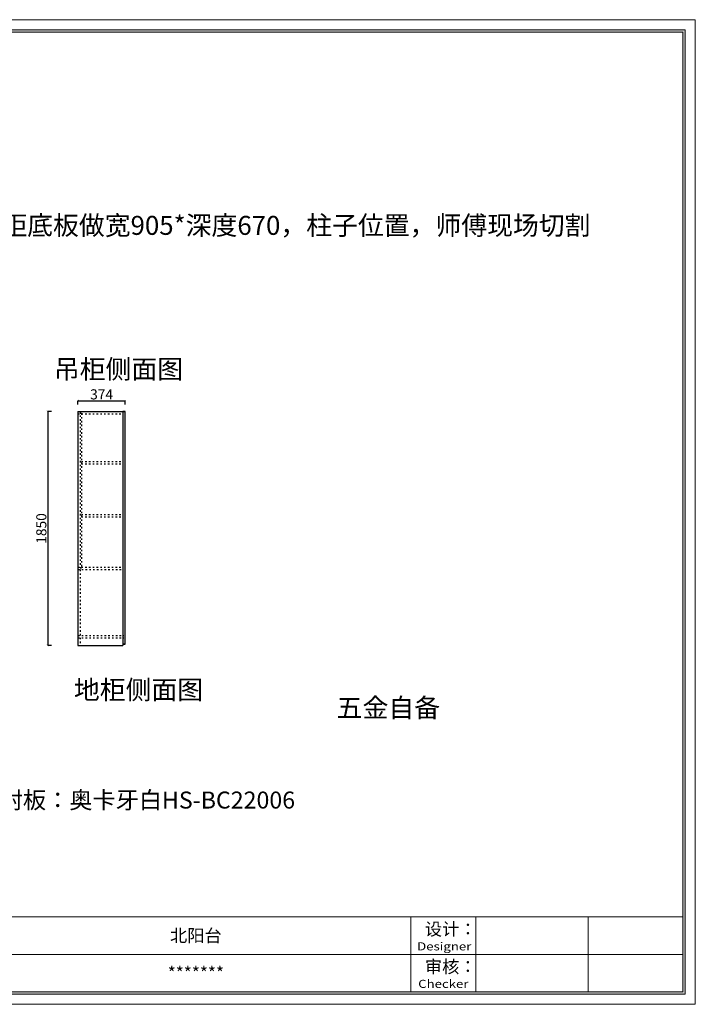
# Model space of a CAD drawing. Units: millimetres. Extents: x 258980 to 270170, y 62165 to 69958.
# Drawn here: x 264820 to 270170, y 62165 to 69958 of the extents above; entities that cross this region are included whole.
import ezdxf
from ezdxf.enums import TextEntityAlignment as Align

# ---------------------------------------------------------------- set-up
doc = ezdxf.new("R2010")
doc.units = ezdxf.units.MM
doc.linetypes.add('100', pattern=[30, 12, -18])
for name, color, linetype in [('!PboDS-Fixt-Detail', 36, 'Continuous'), ('_TITLE', 7, 'Continuous'), ('BG&E - DIMENSIONS', 7, 'Continuous'), ('深化图', 30, 'Continuous')]:
    doc.layers.add(name, color=color, linetype=linetype)
doc.styles.get("Standard").update_dxf_attribs({"font": 'arial.ttf', "height": 80})
doc.styles.add('微软雅黑', font='msyh.ttf')
doc.dimstyles.new('副本 (2) ISO-25', dxfattribs={"dimtxt": 45, "dimasz": 15, "dimexe": 0, "dimexo": 20, "dimgap": 0, "dimtad": 1, "dimdec": 0, "dimtxsty": 'Standard', "dimblk": 'ARCHTICK', "dimcen": 2.5, "dimclrd": 24, "dimclre": 24, "dimclrt": 256, "dimadec": 0, "dimazin": 0, "dimtfac": 1, "dimtdec": 0, "dimtmove": 1, "dimatfit": 3, "dimldrblk": 'ARCHTICK', "dimfxl": 30, "dimfxlon": 1, "dimtfillclr": 8, "dimarcsym": 1})

# ---------------------------------------------------------------- blocks, each defined once
blk = doc.blocks.new('汉莎专用横向图框')
h = blk.add_hatch(color=7)
h.dxf.hatch_style = 1
h.paths.add_polyline_path([(2.01, 192.99), (2.01, 2), (277.99, 2), (277.99, 192.99)])
h.paths.add_polyline_path([(2.48, 192.52), (2.48, 2.46), (277.52, 2.46), (277.52, 192.52)], flags=16)
at = {"color": 7, "lineweight": 9}
for p, q in [((2.01, 192.99), (277.99, 192.99)), ((277.99, 192.99), (277.99, 2)), ((277.52, 17.32), (2.48, 17.32)), ((223.61, 17.32), (223.61, 2.46)), ((236.52, 2.46), (236.52, 17.32)), ((258.8, 17.32), (258.8, 2.46)), ((39.18, 9.89), (277.52, 9.89)), ((277.99, 2), (2.01, 2))]:
    blk.add_line(p, q, dxfattribs=at)
at = {"lineweight": 9}
for p, q in [((236.52, 17.32), (223.61, 17.32)), ((277.52, 9.89), (277.52, 17.32)), ((223.61, 2.46), (138.47, 2.46)), ((258.8, 2.46), (236.52, 2.46))]:
    blk.add_line(p, q, dxfattribs=at)
at = {"color": 7, "lineweight": 9}
for points in [[(0, 0), (0, 195), (280, 195), (280, 0)], [(277.52, 2.46), (2.48, 2.46), (2.48, 192.52), (277.52, 192.52)]]:
    blk.add_lwpolyline(points, close=True, dxfattribs=at)
at = {"layer": '深化图', "color": 30, "lineweight": 13, "style": '微软雅黑'}
for s, p in [('设计：', (226.41, 14.89)), ('审核：', (226.41, 7.46))]:
    blk.add_text(s, height=2.5, dxfattribs=at).set_placement(p, align=Align.MIDDLE_LEFT)
at = {"layer": '深化图', "color": 7, "lineweight": 13, "style": '微软雅黑', "width": 1.2}
for s, p in [('Designer', (230.25, 11.48)), ('Checker', (230.07, 4.05))]:
    blk.add_text(s, height=1.6, dxfattribs=at).set_placement(p, align=Align.MIDDLE_CENTER)
at = {"layer": '深化图', "color": 7, "lineweight": 13, "style": '微软雅黑', "flags": 12}
for tag, p in [('订单编号', (86.87, 13.61)), ('产品名称', (181.04, 13.61)), ('销售终端', (86.87, 6.18)), ('审核签名', (247.66, 6.18)), ('材质说明', (181.04, 6.18))]:
    blk.add_attdef(tag, text='', height=2.5, dxfattribs=at).set_placement(p, align=Align.MIDDLE_CENTER)
at = {"layer": '深化图', "color": 7, "lineweight": 13, "style": '微软雅黑'}
for tag, p in [('PAGE', (268.16, 13.61)), ('TOTALPAGE', (268.16, 6.18))]:
    blk.add_attdef(tag, text='', height=2.5, dxfattribs=at).set_placement(p, align=Align.MIDDLE_CENTER)
blk = doc.blocks.new('_ArchTick')
at = {"color": 0, "linetype": 'ByBlock', "const_width": 0.15}
blk.add_lwpolyline([(-0.5, -0.5), (0.5, 0.5)], dxfattribs=at)
blk = doc.blocks.new('*D32')
at = {"layer": 'BG&E - DIMENSIONS', "color": 24, "lineweight": -2, "transparency": 16777216}
for p, q in [((265281.5, 66911.1), (265281.5, 66941.1)), ((265281.5, 66941.1), (265655.5, 66941.1)), ((265655.5, 66911.1), (265655.5, 66941.1))]:
    blk.add_line(p, q, dxfattribs=at)
at = {"layer": 'Defpoints', "color": 0, "transparency": 16777216}
for p in [(265655.5, 66941.1), (265281.5, 66855.7), (265655.5, 66855.7)]:
    blk.add_point(p, dxfattribs=at)
at = {"layer": 'BG&E - DIMENSIONS', "color": 24, "lineweight": -2, "transparency": 16777216, "xscale": 15, "yscale": 15, "zscale": 15, "rotation": 180}
blk.add_blockref('_ArchTick', (265281.5, 66941.1), dxfattribs=at)
at = {"layer": 'BG&E - DIMENSIONS', "color": 24, "lineweight": -2, "transparency": 16777216, "xscale": 15, "yscale": 15, "zscale": 15}
blk.add_blockref('_ArchTick', (265655.5, 66941.1), dxfattribs=at)
at = {"layer": 'BG&E - DIMENSIONS', "transparency": 16777216, "insert": (265468.5, 66981.9), "char_height": 80, "attachment_point": 5}
blk.add_mtext('374', dxfattribs=at)
blk = doc.blocks.new('*D33')
at = {"layer": 'BG&E - DIMENSIONS', "color": 24, "lineweight": -2, "transparency": 16777216}
for p, q in [((265072.5, 66855.7), (265042.5, 66855.7)), ((265042.5, 66855.7), (265042.5, 65005.7)), ((265072.5, 65005.7), (265042.5, 65005.7))]:
    blk.add_line(p, q, dxfattribs=at)
at = {"layer": 'Defpoints', "color": 0, "transparency": 16777216}
for p in [(265281.5, 66855.7), (265042.5, 65005.7), (265281.5, 65005.7)]:
    blk.add_point(p, dxfattribs=at)
at = {"layer": 'BG&E - DIMENSIONS', "color": 24, "lineweight": -2, "transparency": 16777216, "xscale": 15, "yscale": 15, "zscale": 15}
for p, rotation in [((265042.5, 66855.7), 90), ((265042.5, 65005.7), 270)]:
    blk.add_blockref('_ArchTick', p, dxfattribs=dict(at, rotation=rotation))
at = {"layer": 'BG&E - DIMENSIONS', "transparency": 16777216, "insert": (265001.7, 65930.7), "char_height": 80, "attachment_point": 5, "rotation": 90}
blk.add_mtext('1850', dxfattribs=at)

msp = doc.modelspace()

# ---------------------------------------------------------------- linework, layer by layer
at = {"layer": '!PboDS-Fixt-Detail', "color": 32, "true_color": 0xcd6928}
msp.add_lwpolyline([(265655.5, 66855.7), (265635.5, 66855.7), (265635.5, 65015.7), (265655.5, 65015.7)], close=True, dxfattribs=at)
for p, q in [((265281.5, 66855.7), (265281.5, 65005.7)), ((265281.5, 66855.7), (265655.5, 66855.7)), ((265281.5, 65005.7), (265635.5, 65005.7)), ((265281.5, 65005.7), (265635.5, 65005.7)), ((265635.5, 65015.7), (265635.5, 65005.7)), ((265655.5, 65015.7), (265643.5, 65015.7))]:
    msp.add_line(p, q)
at = {"color": 251, "linetype": '100'}
for p, q in [((265281.5, 66837.7), (265299.5, 66837.7)), ((265299.5, 66855.7), (265299.5, 65618.7)), ((265299.5, 66842.7), (265308.5, 66842.7)), ((265308.5, 66842.7), (265308.5, 65618.7)), ((265308.5, 66837.7), (265635.5, 66837.7)), ((265308.5, 66459.7), (265635.5, 66459.7)), ((265308.5, 66441.7), (265635.5, 66441.7)), ((265308.5, 66041.7), (265635.5, 66041.7)), ((265308.5, 66023.7), (265635.5, 66023.7)), ((265281.5, 65623.7), (265299.5, 65623.7)), ((265299.5, 65618.7), (265308.5, 65618.7)), ((265308.5, 65623.7), (265635.5, 65623.7)), ((265281.5, 65605.7), (265635.5, 65605.7)), ((265299.5, 65605.7), (265299.5, 65083.7)), ((265281.5, 65083.7), (265643.5, 65083.7)), ((265281.5, 65065.7), (265643.5, 65065.7)), ((265299.5, 65065.7), (265299.5, 65005.7))]:
    msp.add_line(p, q, dxfattribs=at)

# ---------------------------------------------------------------- block references
at = {"layer": '_TITLE'}
ref = msp.add_blockref('汉莎专用横向图框', (258980, 62164.7), dxfattribs=dict(at, xscale=39.96347857800757, yscale=39.96347857800757, zscale=39.96347857800757))
ref.add_attrib('产品名称', '北阳台', dxfattribs={"layer": '深化图', "color": 7, "lineweight": 13, "height": 99.91, "style": '微软雅黑'}).set_placement((266214.8, 62708.5), align=Align.MIDDLE_CENTER)
ref.add_attrib('材质说明', '*******', dxfattribs={"layer": '深化图', "color": 7, "lineweight": 13, "height": 99.91, "style": '微软雅黑'}).set_placement((266214.8, 62411.7), align=Align.MIDDLE_CENTER)

# ---------------------------------------------------------------- texts
at = {"layer": '!PboDS-Fixt-Detail', "color": 32, "true_color": 0xcd6928, "attachment_point": 1}
for s, width, gutter_width, heights, insert, char_height in [('{\\fSimSun|b0|i0|c134|p2;五金自备}', 1633.456, 400, [1171.2], (267330, 64586.9), 150), ('\\pxt7;{\\fSimSun|b0|i0|c134|p2;材质:奥卡ENF级实木颗粒板\\P柜体颜色:奥卡胡桃HS-BC22005门板颜色.顶面封板，侧面封板：奥卡牙白HS-BC22006\\P如效果图}', 6145.501, 358.7, [0], (260019.6, 64072.9), 134.524)]:
    msp.add_mtext_dynamic_manual_height_columns(s, width=width, gutter_width=gutter_width, heights=heights, dxfattribs=dict(at, insert=insert, char_height=char_height))
at = {"color": 1, "char_height": 150, "attachment_point": 1}
for s, insert in [('\\pxt7;{\\fSimSun|b0|i0|c134|p2;吊柜底板做宽905*深度670，柱子位置，师傅现场切割}', (264470, 68404.7)), ('\\pxt7;{\\fSimSun|b0|i0|c134|p2;吊柜侧面图}', (265090.3, 67267)), ('\\pxt7;{\\fSimSun|b0|i0|c134|p2;地柜侧面图}', (265249.3, 64729))]:
    msp.add_mtext_dynamic_manual_height_columns(s, width=6852.474, gutter_width=400, heights=[0], dxfattribs=dict(at, insert=insert))

# ---------------------------------------------------------------- dimensions: what is measured, and where the dimension line sits
at = {"layer": 'BG&E - DIMENSIONS'}
dim = msp.add_linear_dim(base=(265655.5, 66941.1), p1=(265281.5, 66855.7), p2=(265655.5, 66855.7), dimstyle='副本 (2) ISO-25', override={"dimzin": 0}, dxfattribs=at)
dim.commit()
dim.dimension.update_dxf_attribs({"geometry": '*D32', "text_midpoint": (265468.5, 66981.9)})
dim = msp.add_linear_dim(base=(265042.5, 65005.7), p1=(265281.5, 66855.7), p2=(265281.5, 65005.7), angle=90, dimstyle='副本 (2) ISO-25', override={"dimzin": 0}, dxfattribs=at)
dim.commit()
dim.dimension.update_dxf_attribs({"geometry": '*D33', "text_midpoint": (265001.7, 65930.7)})

doc.saveas('drawing.dxf')
